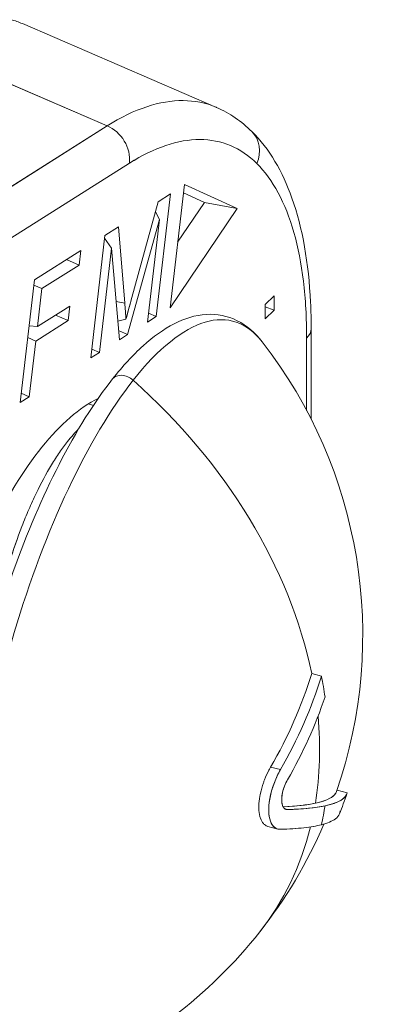
# Model space of a CAD drawing. Units: inches. Extents: x 2.6 to 91.3, y 3.4 to 11.9.
# Drawn here: x 72 to 72.1, y 10.8 to 11 of the extents above; entities that cross this region are included whole.
import ezdxf

# ---------------------------------------------------------------- set-up
doc = ezdxf.new("R2010")
doc.units = ezdxf.units.IN
doc.header["$MEASUREMENT"] = 0
doc.layers.get('0').update_dxf_attribs({"linetype": 'CONTINUOUS'})
doc.layers.add('DETAIL', color=1, linetype='CONTINUOUS')

# ---------------------------------------------------------------- blocks, each defined once
blk = doc.blocks.new('A$Cd084ae80')
at = {"color": 0, "linetype": 'Continuous', "lineweight": 0, "extrusion": (-1.11022e-16, 0.816497, 0.57735)}
for p, q in [((1.45803, 21.55483), (1.27378, 21.63437)), ((1.17029, 21.61677), (1.35419, 21.53738)), ((1.35419, 21.53738), (1.17029, 21.61677)), ((1.35419, 21.53738), (1.21194, 21.44758)), ((1.21194, 21.44758), (1.35419, 21.53738)), ((1.23316, 21.41216), (1.37541, 21.50196)), ((1.37541, 21.50196), (1.23316, 21.41216)), ((1.41392, 21.36476), (1.42753, 21.48176)), ((1.41392, 21.36476), (1.42753, 21.48176)), ((1.42753, 21.48176), (1.47753, 21.45912)), ((1.42753, 21.48176), (1.47753, 21.45912)), ((1.41437, 21.47278), (1.40087, 21.35657)), ((1.41437, 21.47278), (1.40087, 21.35657)), ((1.40277, 21.46544), (1.41437, 21.47278)), ((1.40277, 21.46544), (1.41437, 21.47278)), ((1.42659, 21.47369), (1.44649, 21.46468)), ((1.44649, 21.46468), (1.42659, 21.47369)), ((1.37776, 21.37472), (1.40277, 21.46544)), ((1.37776, 21.37472), (1.40277, 21.46544)), ((1.44649, 21.46468), (1.42117, 21.42713)), ((1.42117, 21.42713), (1.44649, 21.46468)), ((1.44649, 21.46468), (1.47753, 21.45912)), ((1.47753, 21.45912), (1.44649, 21.46468)), ((1.40013, 21.45588), (1.40385, 21.44856)), ((1.40385, 21.44856), (1.40013, 21.45588)), ((1.47753, 21.45912), (1.41392, 21.36476)), ((1.47753, 21.45912), (1.41392, 21.36476)), ((1.35218, 21.43349), (1.36516, 21.44167)), ((1.35218, 21.43349), (1.36516, 21.44167)), ((1.36516, 21.44167), (1.37102, 21.36914)), ((1.36516, 21.44167), (1.37102, 21.36914)), ((1.40385, 21.44856), (1.37361, 21.33933)), ((1.40385, 21.44856), (1.37361, 21.33933)), ((1.39255, 21.3513), (1.40385, 21.44856)), ((1.39255, 21.3513), (1.40385, 21.44856)), ((1.33868, 21.31727), (1.35218, 21.43349)), ((1.33868, 21.31727), (1.35218, 21.43349)), ((1.35188, 21.43093), (1.35848, 21.42144)), ((1.35848, 21.42144), (1.35188, 21.43093)), ((1.28527, 21.39125), (1.32924, 21.41902)), ((1.28527, 21.39125), (1.32924, 21.41902)), ((1.32924, 21.41902), (1.32764, 21.4053)), ((1.32924, 21.41902), (1.32764, 21.4053)), ((1.35848, 21.42144), (1.34699, 21.3225)), ((1.35848, 21.42144), (1.34699, 21.3225)), ((1.36583, 21.33443), (1.35848, 21.42144)), ((1.36583, 21.33443), (1.35848, 21.42144)), ((1.32764, 21.4053), (1.29229, 21.38297)), ((1.32764, 21.4053), (1.29229, 21.38297)), ((1.31569, 21.41046), (1.32764, 21.4053)), ((1.32764, 21.4053), (1.31569, 21.41046)), ((1.27177, 21.27503), (1.28527, 21.39125)), ((1.27177, 21.27503), (1.28527, 21.39125)), ((1.28469, 21.38625), (1.29229, 21.38297)), ((1.29229, 21.38297), (1.28469, 21.38625)), ((1.29229, 21.38297), (1.28812, 21.34699)), ((1.29229, 21.38297), (1.28812, 21.34699)), ((1.50405, 21.36796), (1.51264, 21.37621)), ((1.50405, 21.36796), (1.51264, 21.37621)), ((1.51264, 21.37621), (1.51264, 21.3626)), ((1.51264, 21.37621), (1.51264, 21.3626)), ((1.37102, 21.36914), (1.36275, 21.37084)), ((1.37102, 21.36914), (1.36275, 21.37084)), ((1.50405, 21.35435), (1.50405, 21.36796)), ((1.50405, 21.35435), (1.50405, 21.36796)), ((1.28812, 21.34699), (1.3187, 21.36632)), ((1.28812, 21.34699), (1.3187, 21.36632)), ((1.30516, 21.35775), (1.31711, 21.3526)), ((1.31711, 21.3526), (1.30516, 21.35775)), ((1.3187, 21.36632), (1.31711, 21.3526)), ((1.3187, 21.36632), (1.31711, 21.3526)), ((1.39353, 21.35973), (1.40087, 21.35657)), ((1.40087, 21.35657), (1.39353, 21.35973)), ((1.50405, 21.36581), (1.51264, 21.3626)), ((1.51264, 21.3626), (1.50405, 21.36581)), ((1.51264, 21.3626), (1.50405, 21.35435)), ((1.51264, 21.3626), (1.50405, 21.35435)), ((1.31711, 21.3526), (1.28652, 21.33327)), ((1.31711, 21.3526), (1.28652, 21.33327)), ((1.37214, 21.3539), (1.36435, 21.352)), ((1.36435, 21.352), (1.37214, 21.3539)), ((1.40087, 21.35657), (1.39255, 21.3513)), ((1.40087, 21.35657), (1.39255, 21.3513)), ((1.28021, 21.34767), (1.28812, 21.34699)), ((1.28812, 21.34699), (1.28021, 21.34767)), ((1.36508, 21.34327), (1.37361, 21.33933)), ((1.37361, 21.33933), (1.36508, 21.34327)), ((1.37361, 21.33933), (1.36583, 21.33443)), ((1.37361, 21.33933), (1.36583, 21.33443)), ((1.54785, 21.25916), (1.54785, 21.34498)), ((1.27892, 21.33655), (1.28652, 21.33327)), ((1.28652, 21.33327), (1.27892, 21.33655)), ((1.28652, 21.33327), (1.28039, 21.28048)), ((1.28652, 21.33327), (1.28039, 21.28048)), ((1.54356, 21.26742), (1.54356, 21.33605)), ((1.54356, 21.33605), (1.54356, 21.26742)), ((1.34699, 21.3225), (1.33868, 21.31727)), ((1.34699, 21.3225), (1.33868, 21.31727)), ((1.34699, 21.3225), (1.33965, 21.32567)), ((1.33965, 21.32567), (1.34699, 21.3225)), ((1.28039, 21.28048), (1.27278, 21.28375)), ((1.27278, 21.28375), (1.28039, 21.28048)), ((1.28039, 21.28048), (1.27177, 21.27503)), ((1.28039, 21.28048), (1.27177, 21.27503)), ((1.34122, 21.27224), (1.3362, 21.27356)), ((1.55759, 21.01549), (1.54833, 21.01793)), ((1.54833, 21.01793), (1.55759, 21.01549)), ((1.51869, 20.92675), (1.50938, 20.9292)), ((1.50938, 20.9292), (1.51869, 20.92675)), ((1.57238, 20.90737), (1.58201, 20.90483)), ((1.58201, 20.90483), (1.57238, 20.90737)), ((1.52543, 20.8889), (1.5231, 20.88951)), ((1.5231, 20.88951), (1.52543, 20.8889)), ((1.51618, 20.87046), (1.50686, 20.87291)), ((1.51391, 20.87144), (1.51392, 20.87144)), ((1.51392, 20.87144), (1.51391, 20.87144))]:
    blk.add_line(p, q, dxfattribs=at)
at = {"color": 0, "linetype": 'Continuous', "lineweight": 0, "extrusion": (-4.69236e-17, -2.22045e-16, -1)}
blk.add_arc((-1.14311, 21.05418), 0.45368, 142.15626, 199.06868, dxfattribs=at)
at = {"color": 0, "linetype": 'Continuous', "lineweight": 0, "extrusion": (-1.02435e-16, -5.55112e-17, -1)}
blk.add_arc((-1.14311, 21.05418), 0.46368, 198.91721, 201.42328, dxfattribs=at)
at = {"color": 0, "linetype": 'Continuous', "lineweight": 0, "extrusion": (6.40987e-17, -1.66533e-16, -1)}
for start, end in [(203.23779, 218.31433), (218.31433, 247.35526)]:
    blk.add_arc((-1.14311, 21.05418), 0.45368, start, end, dxfattribs=at)
at = {"color": 0, "linetype": 'Continuous', "lineweight": 0}
for centre, major_axis, ratio, start_param, end_param in [((1.3497, 21.51089), (-0.01601, 0.02537), 0.80241, -2.358991, -0.840555), ((1.47052, 21.51058), (0.02107, 0.02135), 0.889463, -1.170058, 0), ((1.37898, 20.99206), (0.09483, 0.36003), 0.338886, -0.253527, 0.66069), ((1.51785, 21.34498), (0.03, 0), 0.57735, -0.541442, 0), ((1.37898, 20.99206), (-0.09483, -0.36003), 0.338886, -2.480903, -0.843014), ((1.37118, 21.28805), (-0.01177, 0.0093), 0.742848, -1.648277, 0), ((1.14311, 21.05418), (-0.35597, 0.28127), 0.742848, -2.419391, -1.648277), ((1.1276, 21.08741), (0.40546, 0.18931), 0.871424, -0.897585, -0.666076), ((1.1276, 21.08741), (0.40546, 0.18931), 0.871424, -0.897585, -0.666076), ((1.14311, 21.05418), (-0.36381, 0.28747), 0.742848, -2.474041, -2.423569), ((1.14311, 21.05418), (-0.36381, 0.28747), 0.742848, -2.474041, -2.423569), ((1.13175, 21.07852), (0.4172, 0.19479), 0.871424, -0.893767, -0.693965), ((1.13175, 21.07852), (0.4172, 0.19479), 0.871424, -0.893767, -0.693965), ((1.14311, 21.05418), (0.35597, -0.28127), 0.742848, 0.390978, 0.616037), ((1.13175, 21.00109), (0.44039, -0.09424), 0.128575, -0.458578, -0.015762), ((1.13175, 21.00109), (0.44039, -0.09424), 0.128575, -0.278504, -0.015762), ((1.13175, 21.00109), (0.44039, -0.09424), 0.128575, -0.458578, -0.278504), ((1.14311, 21.05418), (0.36381, -0.28747), 0.742848, 0.34354, 0.394013), ((1.14311, 21.05418), (0.35597, -0.28127), 0.742848, 0, 0.325927)]:
    blk.add_ellipse(centre, major_axis=major_axis, ratio=ratio, start_param=start_param, end_param=end_param, dxfattribs=at)
at = {"color": 0, "linetype": 'Continuous', "lineweight": 0, "extrusion": (7.34897e-18, -3.23599e-16, -1)}
blk.add_ellipse((1.3497, 21.51089), major_axis=(0.01601, -0.02537), ratio=0.80241, start_param=-2.301038, end_param=-0.782602, dxfattribs=at)
at = {"color": 0, "linetype": 'Continuous', "lineweight": 0, "extrusion": (8.00778e-17, -2.34984e-16, -1)}
blk.add_ellipse((1.47052, 21.51058), major_axis=(0.02107, 0.02135), ratio=0.889463, start_param=0, end_param=1.170058, dxfattribs=at)
at = {"color": 0, "linetype": 'Continuous', "lineweight": 0, "extrusion": (3.48204e-16, -1.49116e-16, -1)}
blk.add_ellipse((1.37898, 20.99206), major_axis=(0.09483, 0.36003), ratio=0.338886, start_param=-0.66069, end_param=0.253527, dxfattribs=at)
at = {"color": 0, "linetype": 'Continuous', "lineweight": 0, "extrusion": (1.73029e-17, -3.33067e-16, -1)}
blk.add_ellipse((1.51785, 21.34498), major_axis=(0.03, 0), ratio=0.57735, start_param=0, end_param=0.541442, dxfattribs=at)
at = {"color": 0, "linetype": 'Continuous', "lineweight": 0, "extrusion": (1.99146e-16, -2.24665e-16, -1)}
blk.add_ellipse((1.37898, 20.99206), major_axis=(0.09483, 0.36003), ratio=0.338886, start_param=-2.298579, end_param=-0.66069, dxfattribs=at)
at = {"color": 0, "linetype": 'Continuous', "lineweight": 0, "extrusion": (-9.41069e-17, -2.08636e-16, -1)}
blk.add_ellipse((1.37118, 21.28805), major_axis=(-0.01177, 0.0093), ratio=0.742848, start_param=0, end_param=1.648277, dxfattribs=at)
at = {"color": 0, "linetype": 'Continuous', "lineweight": 0, "extrusion": (2.74191e-17, -2.33912e-16, -1)}
blk.add_ellipse((1.14311, 21.05418), major_axis=(0.35597, -0.28127), ratio=0.742848, start_param=-1.493316, end_param=-0.722201, dxfattribs=at)
at = {"color": 0, "linetype": 'Continuous', "lineweight": 0, "extrusion": (1.36929e-16, -2.82592e-16, -1)}
blk.add_ellipse((1.31245, 21.07094), major_axis=(0.0738, 0.21255), ratio=0.4208, start_param=-2.260672, end_param=-0.398601, dxfattribs=at)
blk.add_ellipse((1.31245, 21.07094), major_axis=(0.0738, 0.21255), ratio=0.4208, start_param=-2.260672, end_param=-0.398601, dxfattribs=at)
at = {"color": 0, "linetype": 'Continuous', "lineweight": 0, "extrusion": (4.53043e-17, -1.62639e-16, -1)}
blk.add_ellipse((1.1276, 21.08741), major_axis=(-0.41465, -0.1936), ratio=0.871424, start_param=-2.473371, end_param=-2.247013, dxfattribs=at)
at = {"color": 0, "linetype": 'Continuous', "lineweight": 0, "extrusion": (7.04537e-17, -1.50896e-16, -1)}
blk.add_ellipse((1.1276, 21.08741), major_axis=(-0.41465, -0.1936), ratio=0.871424, start_param=-2.473371, end_param=-2.247013, dxfattribs=at)
at = {"color": 0, "linetype": 'Continuous', "lineweight": 0, "extrusion": (-5.96914e-17, -1.65081e-16, -1)}
blk.add_ellipse((1.14311, 21.05418), major_axis=(0.35597, -0.28127), ratio=0.742848, start_param=-0.616037, end_param=-0.390978, dxfattribs=at)
at = {"color": 0, "linetype": 'Continuous', "lineweight": 0, "extrusion": (3.02133e-16, 1.01394e-15, -1)}
blk.add_ellipse((1.13175, 21.00109), major_axis=(0.45024, -0.09635), ratio=0.128575, start_param=-0.001637, end_param=0.479845, dxfattribs=at)
at = {"color": 0, "linetype": 'Continuous', "lineweight": 0, "extrusion": (2.57622e-16, 7.39621e-16, -1)}
blk.add_ellipse((1.13175, 21.00109), major_axis=(0.45024, -0.09635), ratio=0.128575, start_param=-0.001637, end_param=0.280043, dxfattribs=at)
at = {"color": 0, "linetype": 'Continuous', "lineweight": 0, "extrusion": (1.78262e-16, 3.0246e-16, -1)}
blk.add_ellipse((1.13175, 21.00109), major_axis=(0.45024, -0.09635), ratio=0.128575, start_param=0.280043, end_param=0.479845, dxfattribs=at)
at = {"color": 0, "linetype": 'Continuous', "lineweight": 0, "extrusion": (6.18346e-17, -1.90357e-16, -1)}
blk.add_ellipse((1.14311, 21.05418), major_axis=(0.36381, -0.28747), ratio=0.742848, start_param=-0.394013, end_param=-0.34354, dxfattribs=at)
at = {"color": 0, "linetype": 'Continuous', "lineweight": 0, "extrusion": (-1.03247e-16, -1.30666e-16, -1)}
blk.add_ellipse((1.14311, 21.05418), major_axis=(0.35597, -0.28127), ratio=0.742848, start_param=-0.325927, end_param=0, dxfattribs=at)
at = {"color": 0, "linetype": 'Continuous', "lineweight": 0, "extrusion": (3.14129e-16, 1.00723e-15, -1)}
blk.add_ellipse((1.1276, 20.9817), major_axis=(0.38472, -0.10896), ratio=0.000003, start_param=0.00001, end_param=0.000092, dxfattribs=at)
at = {"color": 0, "linetype": 'Continuous', "lineweight": 0, "extrusion": (1.09443e-16, 4.88255e-16, -1)}
blk.add_ellipse((1.1276, 20.9817), major_axis=(0.38472, -0.10896), ratio=0.000003, start_param=0.00001, end_param=0.000092, dxfattribs=at)
at = {"color": 0, "linetype": 'Continuous', "lineweight": 0}
for points in [[(1.27378, 21.63437), (1.2703, 21.63586), (1.26672, 21.6371), (1.26306, 21.6381)], [(1.27378, 21.63437), (1.27378, 21.63437), (1.27378, 21.63437), (1.27378, 21.63437)], [(1.35419, 21.53738), (1.38029, 21.55373), (1.40458, 21.56147), (1.42633, 21.56133)], [(1.45803, 21.55483), (1.47041, 21.54948), (1.48176, 21.54164), (1.49159, 21.53194)], [(1.57476, 20.88482), (1.57511, 20.88576), (1.57528, 20.88674), (1.57525, 20.88776)]]:
    blk.add_open_spline(points, degree=3, dxfattribs=at)
for points, knots in [([(1.45803, 21.55483), (1.4578, 21.55492), (1.45758, 21.55502), (1.45735, 21.55512), (1.44769, 21.55918), (1.4373, 21.56126), (1.42633, 21.56133)], [0.2441894, 0.2441894, 0.2441894, 0.2441894, 0.25, 0.25, 0.25, 0.4982686, 0.4982686, 0.4982686, 0.4982686]), ([(1.49159, 21.53194), (1.50813, 21.51562), (1.52069, 21.49395), (1.5397, 21.4405), (1.5455, 21.40693), (1.54765, 21.36184), (1.54785, 21.35349), (1.54785, 21.34498)], [0, 0, 0, 0, 0.1238867, 0.1238867, 0.2628361, 0.2628361, 0.2935501, 0.2935501, 0.2935501, 0.2935501]), ([(1.49623, 21.50165), (1.48863, 21.50915), (1.48029, 21.51481), (1.47122, 21.51863), (1.46214, 21.52244), (1.45246, 21.52437), (1.44217, 21.52439), (1.43188, 21.52442), (1.42113, 21.52255), (1.40992, 21.51878), (1.39871, 21.51502), (1.38721, 21.50941), (1.37541, 21.50196)], [0, 0, 0, 0, 0.25, 0.25, 0.25, 0.5, 0.5, 0.5, 0.75, 0.75, 0.75, 1, 1, 1, 1]), ([(1.37541, 21.50196), (1.38718, 21.50939), (1.39874, 21.51503), (1.40992, 21.51878), (1.4211, 21.52254), (1.4319, 21.52442), (1.44217, 21.52439), (1.45243, 21.52437), (1.46216, 21.52243), (1.47122, 21.51863), (1.48027, 21.51482), (1.48865, 21.50913), (1.49623, 21.50165)], [0, 0, 0, 0, 0.25, 0.25, 0.25, 0.5, 0.5, 0.5, 0.75, 0.75, 0.75, 1, 1, 1, 1]), ([(1.49623, 21.50165), (1.50381, 21.49417), (1.51059, 21.4849), (1.52236, 21.46303), (1.52735, 21.45044), (1.5354, 21.4223), (1.53845, 21.40675), (1.54253, 21.37315), (1.54356, 21.35509), (1.54356, 21.33605)], [0, 0, 0, 0, 0.1704985, 0.1704985, 0.340997, 0.340997, 0.5114955, 0.5114955, 0.681994, 0.681994, 0.681994, 0.681994]), ([(1.54356, 21.33605), (1.54356, 21.35514), (1.54254, 21.37311), (1.54049, 21.38995), (1.53844, 21.40679), (1.53541, 21.42226), (1.53137, 21.43637), (1.52734, 21.45047), (1.52238, 21.46301), (1.51648, 21.47397), (1.51058, 21.48493), (1.50383, 21.49416), (1.49623, 21.50165)], [0, 0, 0, 0, 0.25, 0.25, 0.25, 0.5, 0.5, 0.5, 0.75, 0.75, 0.75, 1, 1, 1, 1]), ([(1.37102, 21.36914), (1.37118, 21.36713), (1.37137, 21.3646), (1.3716, 21.36154), (1.37169, 21.36027), (1.37179, 21.359), (1.37188, 21.35773), (1.37193, 21.3571), (1.37197, 21.35646), (1.37201, 21.35582), (1.37204, 21.35528), (1.37208, 21.35464), (1.37214, 21.3539)], [0, 0, 0, 0, 0.5, 0.5, 0.5, 0.75, 0.75, 0.75, 0.875, 0.875, 0.875, 1, 1, 1, 1]), ([(1.37214, 21.3539), (1.37209, 21.35454), (1.37205, 21.35517), (1.37197, 21.35646), (1.37193, 21.3571), (1.37183, 21.35837), (1.37179, 21.359), (1.37169, 21.36027), (1.37165, 21.36091), (1.37141, 21.36408), (1.37122, 21.36661), (1.37102, 21.36914)], [-1, -1, -1, -1, -0.875, -0.875, -0.75, -0.75, -0.625, -0.625, -0.5, -0.5, 0, 0, 0, 0]), ([(1.37214, 21.3539), (1.37256, 21.35551), (1.37309, 21.35749), (1.37372, 21.35985), (1.37412, 21.36133), (1.37452, 21.36282), (1.37493, 21.36431), (1.37562, 21.36689), (1.37609, 21.36863), (1.37634, 21.36951), (1.37686, 21.3714), (1.37733, 21.37313), (1.37776, 21.37472)], [0, 0, 0, 0, 0.285714, 0.285714, 0.285714, 0.5, 0.5, 0.5, 0.75, 0.75, 0.75, 1, 1, 1, 1]), ([(1.37776, 21.37472), (1.37729, 21.37298), (1.37681, 21.37125), (1.3761, 21.36864), (1.37586, 21.36778), (1.37539, 21.36604), (1.37516, 21.36517), (1.37399, 21.36084), (1.37305, 21.35737), (1.37214, 21.3539)], [-0.9999999, -0.9999999, -0.9999999, -0.9999999, -0.7499999, -0.7499999, -0.6249999, -0.6249999, -0.5, -0.5, 0, 0, 0, 0]), ([(1.50138, 21.33252), (1.4947, 21.34111), (1.48678, 21.34805), (1.46858, 21.35714), (1.45837, 21.35915), (1.43792, 21.35785), (1.42773, 21.35469), (1.40781, 21.34448), (1.39802, 21.33744), (1.37859, 21.31991), (1.36895, 21.30942), (1.35941, 21.29735)], [2.2273759, 2.2273759, 2.2273759, 2.2273759, 2.4102193, 2.4102193, 2.5930626, 2.5930626, 2.775906, 2.775906, 2.9587493, 2.9587493, 3.1415927, 3.1415927, 3.1415927, 3.1415927]), ([(1.35941, 21.29735), (1.34193, 21.27523), (1.3248, 21.24777), (1.29294, 21.18562), (1.2782, 21.15114), (1.25221, 21.07837), (1.24094, 21.04013), (1.22289, 20.9635), (1.21609, 20.92513), (1.20952, 20.86814), (1.20796, 20.84827), (1.20724, 20.82926)], [3.141593, 3.141593, 3.141593, 3.141593, 3.476814, 3.476814, 3.80411, 3.80411, 4.128607, 4.128607, 4.452644, 4.452644, 4.633742, 4.633742, 4.633742, 4.633742]), ([(1.24409, 21.0487), (1.24429, 21.04997), (1.2445, 21.05124), (1.2452, 21.05545), (1.24571, 21.0584), (1.24681, 21.06436), (1.24739, 21.06734), (1.2492, 21.07627), (1.25051, 21.08222), (1.25334, 21.09409), (1.25485, 21.10001), (1.25727, 21.10888), (1.2581, 21.11182), (1.25982, 21.11771), (1.2607, 21.12065), (1.26523, 21.1353), (1.26917, 21.14661), (1.27551, 21.16294), (1.27769, 21.16828), (1.28107, 21.17612), (1.28222, 21.17871), (1.28454, 21.1838), (1.2857, 21.18629), (1.29158, 21.1985), (1.29644, 21.20753), (1.30268, 21.21787), (1.30394, 21.21989), (1.30647, 21.22384), (1.30775, 21.22577), (1.31158, 21.23135), (1.31412, 21.23481), (1.32016, 21.24244), (1.32367, 21.24641), (1.32717, 21.24989)], [-0.016280509, -0.016280509, -0.016280509, -0.016280509, -0.016154733, -0.016154733, -0.015866256, -0.015866256, -0.015577778, -0.015577778, -0.015000824, -0.015000824, -0.014423869, -0.014423869, -0.014135391, -0.014135391, -0.013846914, -0.013846914, -0.012693005, -0.012693005, -0.01211605, -0.01211605, -0.011827572, -0.011827572, -0.011539095, -0.011539095, -0.010385186, -0.010385186, -0.010096708, -0.010096708, -0.009808231, -0.009808231, -0.009231276, -0.009231276, -0.008430734, -0.008430734, -0.008430734, -0.008430734]), ([(1.24409, 21.0487), (1.24428, 21.04994), (1.24449, 21.05118), (1.24469, 21.05243), (1.24859, 21.07587), (1.25436, 21.10016), (1.26156, 21.12345), (1.26517, 21.13512), (1.26915, 21.14654), (1.27339, 21.1575)], [0.66540483, 0.66540483, 0.66540483, 0.66540483, 0.66792187, 0.66792187, 0.66792187, 0.71536161, 0.71536161, 0.71536161, 0.7391478, 0.7391478, 0.7391478, 0.7391478]), ([(1.50686, 20.87291), (1.50569, 20.87322), (1.5046, 20.87379), (1.50363, 20.87458), (1.50324, 20.8749), (1.50288, 20.87525), (1.50253, 20.87564), (1.50139, 20.87692), (1.50045, 20.87862), (1.49975, 20.88062), (1.49955, 20.88119), (1.49937, 20.88179), (1.49921, 20.88242), (1.49863, 20.88465), (1.49831, 20.88723), (1.49824, 20.89001), (1.49822, 20.89076), (1.49822, 20.89154), (1.49823, 20.89233), (1.4983, 20.89525), (1.49864, 20.8984), (1.49921, 20.90161), (1.49937, 20.90252), (1.49955, 20.90344), (1.49975, 20.90436), (1.50045, 20.9076), (1.50139, 20.91093), (1.50252, 20.91417), (1.50287, 20.91518), (1.50323, 20.91618), (1.50362, 20.91718), (1.50486, 20.92035), (1.50628, 20.92347), (1.50783, 20.92639), (1.50833, 20.92734), (1.50885, 20.92828), (1.50938, 20.9292)], [0.00013901, 0.00013901, 0.00013901, 0.00013901, 0.000342861, 0.000342861, 0.000342861, 0.000423347, 0.000423347, 0.000423347, 0.000686085, 0.000686085, 0.000686085, 0.000760958, 0.000760958, 0.000760958, 0.001026894, 0.001026894, 0.001026894, 0.001098995, 0.001098995, 0.001098995, 0.001364856, 0.001364856, 0.001364856, 0.001439869, 0.001439869, 0.001439869, 0.001702477, 0.001702477, 0.001702477, 0.00178372, 0.00178372, 0.00178372, 0.002042393, 0.002042393, 0.002042393, 0.002126451, 0.002126451, 0.002126451, 0.002126451]), ([(1.51869, 20.92675), (1.51654, 20.92304), (1.51458, 20.91892), (1.51134, 20.91052), (1.51001, 20.90612), (1.50821, 20.89771), (1.50769, 20.89358), (1.50752, 20.88617), (1.50785, 20.88277), (1.5093, 20.87714), (1.51043, 20.87482), (1.51333, 20.87154), (1.51514, 20.87054), (1.51765, 20.87019), (1.51816, 20.87017), (1.51869, 20.87018)], [0, 0, 0, 0, 0.161468, 0.161468, 0.3231, 0.3231, 0.483394, 0.483394, 0.642398, 0.642398, 0.801233, 0.801233, 0.961076, 0.961076, 1.000552, 1.000552, 1.000552, 1.000552]), ([(1.51869, 20.92675), (1.5121, 20.91534), (1.50759, 20.90007), (1.50759, 20.88872), (1.50759, 20.87736), (1.51194, 20.86997), (1.51869, 20.87018)], [0, 0, 0, 0, 0.5, 0.5, 0.5, 1, 1, 1, 1]), ([(1.52543, 20.8889), (1.52436, 20.88886), (1.52338, 20.88919), (1.52176, 20.89054), (1.5211, 20.89157), (1.5202, 20.89418), (1.51994, 20.89579), (1.51985, 20.89935), (1.52002, 20.90134), (1.52074, 20.90543), (1.5213, 20.90758), (1.52275, 20.91178), (1.52365, 20.91387), (1.52491, 20.91626), (1.52516, 20.91673), (1.52543, 20.91718)], [0, 0, 0, 0, 0.161347, 0.161347, 0.322965, 0.322965, 0.483268, 0.483268, 0.642309, 0.642309, 0.801183, 0.801183, 0.961042, 0.961042, 1.000551, 1.000551, 1.000551, 1.000551]), ([(1.52543, 20.8889), (1.52214, 20.88879), (1.51989, 20.89246), (1.51989, 20.89814), (1.51989, 20.90382), (1.5221, 20.91142), (1.52543, 20.91718)], [0, 0, 0, 0, 0.5, 0.5, 0.5, 1, 1, 1, 1]), ([(1.55759, 20.87454), (1.56336, 20.876), (1.56793, 20.87789), (1.5709, 20.8801), (1.5728, 20.88152), (1.57408, 20.88304), (1.57476, 20.88482)], [0, 0, 0, 0, 0.5, 0.5, 0.5, 0.8200992, 0.8200992, 0.8200992, 0.8200992]), ([(1.5576, 20.87454), (1.56352, 20.87604), (1.56797, 20.8779), (1.57092, 20.88012), (1.5728, 20.88152), (1.57407, 20.88306), (1.57472, 20.88474)], [0, 0, 0, 0, 0.5, 0.5, 0.5, 0.8174656, 0.8174656, 0.8174656, 0.8174656]), ([(1.51869, 20.87018), (1.52692, 20.87044), (1.53428, 20.87093), (1.54079, 20.87166), (1.54729, 20.87239), (1.5529, 20.87335), (1.5576, 20.87454)], [0, 0, 0, 0, 0.5, 0.5, 0.5, 1, 1, 1, 1]), ([(1.51869, 20.87018), (1.52712, 20.87044), (1.53428, 20.87093), (1.54078, 20.87166), (1.54729, 20.87239), (1.55302, 20.87338), (1.55759, 20.87454)], [0, 0, 0, 0, 0.5, 0.5, 0.5, 1, 1, 1, 1])]:
    blk.add_open_spline(points, degree=3, knots=knots, dxfattribs=at)
blk = doc.blocks.new('WEB00682')
at = {"layer": 'DETAIL', "xscale": 1.75, "yscale": 1.75, "zscale": 1.75}
blk.add_blockref('A$Cd084ae80', (31.8991, 11.5374), dxfattribs=at)

msp = doc.modelspace()

# ---------------------------------------------------------------- block references
at = {"xscale": 0.125, "yscale": 0.125, "zscale": 0.125}
msp.add_blockref('WEB00682', (67.7341, 4.8709), dxfattribs=at)

doc.saveas('drawing.dxf')
